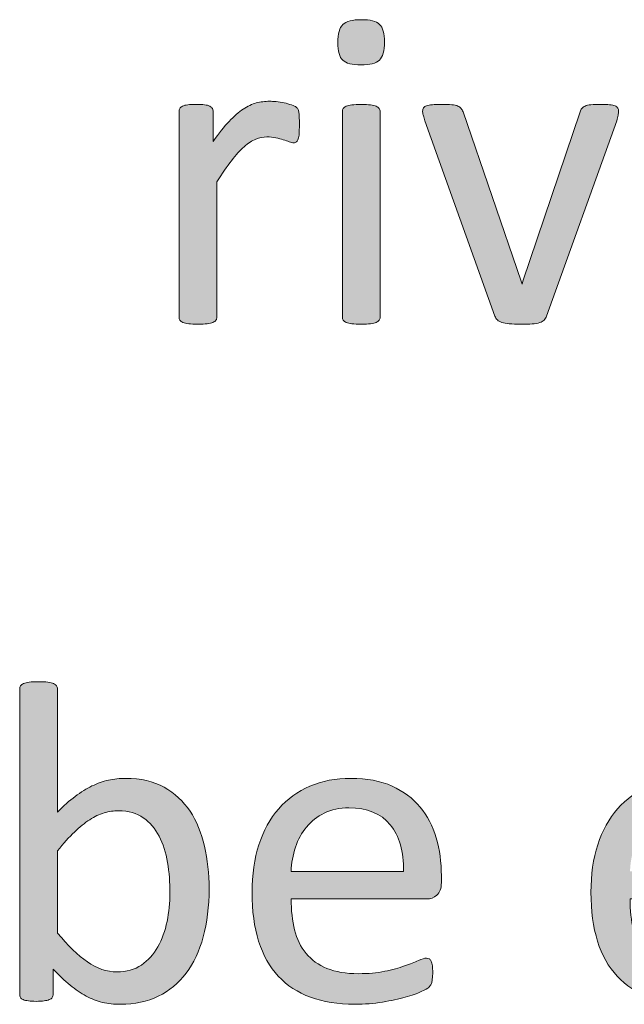
# Model space of a CAD drawing. Extents: x 25 to 570, y 15 to 823.
# Drawn here: x 396 to 407, y 479 to 496 of the extents above; entities that cross this region are included whole.
import ezdxf

# ---------------------------------------------------------------- set-up
doc = ezdxf.new("R2010")
doc.units = 0
doc.header["$MEASUREMENT"] = 0
doc.layers.add('Symbol', color=7, linetype='Continuous', lineweight=0)

# ---------------------------------------------------------------- blocks, each defined once
blk = doc.blocks.new('Block_59')
at = {"layer": 'Symbol', "transparency": 33554687}
h = blk.add_hatch(color=7, dxfattribs=at)
h.dxf.hatch_style = 2
edge = h.paths.add_edge_path()
edge.add_spline(control_points=[(402.511, 491.307), (402.511, 491.286), (402.506, 491.268), (402.495, 491.253), (402.484, 491.239), (402.468, 491.227), (402.444, 491.216), (402.42, 491.206), (402.388, 491.197), (402.345, 491.192), (402.303, 491.187), (402.249, 491.184), (402.183, 491.184), (402.12, 491.184), (402.067, 491.187), (402.024, 491.192), (401.982, 491.197), (401.949, 491.206), (401.924, 491.216), (401.899, 491.227), (401.882, 491.239), (401.873, 491.253), (401.863, 491.268), (401.858, 491.286), (401.858, 491.307), (401.858, 491.307), (401.858, 494.865), (401.858, 494.865), (401.858, 494.884), (401.863, 494.901), (401.873, 494.917), (401.882, 494.933), (401.899, 494.946), (401.924, 494.956), (401.949, 494.967), (401.982, 494.975), (402.024, 494.98), (402.067, 494.985), (402.12, 494.988), (402.183, 494.988), (402.249, 494.988), (402.303, 494.985), (402.345, 494.98), (402.388, 494.975), (402.42, 494.967), (402.444, 494.956), (402.468, 494.946), (402.484, 494.933), (402.495, 494.917), (402.506, 494.901), (402.511, 494.884), (402.511, 494.865), (402.511, 494.865), (402.511, 491.307), (402.511, 491.307)], knot_values=[0, 0, 0, 0, 1, 1, 1, 2, 2, 2, 3, 3, 3, 4, 4, 4, 5, 5, 5, 6, 6, 6, 7, 7, 7, 8, 8, 8, 9, 9, 9, 10, 10, 10, 11, 11, 11, 12, 12, 12, 13, 13, 13, 14, 14, 14, 15, 15, 15, 16, 16, 16, 17, 17, 17, 18, 18, 18, 18], degree=3, periodic=0)
edge = h.paths.add_edge_path()
edge.add_spline(control_points=[(402.586, 496.067), (402.586, 495.914), (402.558, 495.81), (402.499, 495.755), (402.441, 495.699), (402.335, 495.672), (402.179, 495.672), (402.026, 495.672), (401.922, 495.699), (401.865, 495.753), (401.808, 495.807), (401.779, 495.909), (401.779, 496.059), (401.779, 496.212), (401.809, 496.316), (401.867, 496.372), (401.925, 496.427), (402.031, 496.455), (402.187, 496.455), (402.34, 496.455), (402.444, 496.428), (402.501, 496.374), (402.558, 496.319), (402.586, 496.217), (402.586, 496.067)], knot_values=[0, 0, 0, 0, 1, 1, 1, 2, 2, 2, 3, 3, 3, 4, 4, 4, 5, 5, 5, 6, 6, 6, 7, 7, 7, 8, 8, 8, 8], degree=3, periodic=0)
h = blk.add_hatch(color=7, dxfattribs=at)
h.dxf.hatch_style = 2
edge = h.paths.add_edge_path()
edge.add_spline(control_points=[(401.115, 494.632), (401.115, 494.574), (401.114, 494.525), (401.111, 494.486), (401.108, 494.446), (401.104, 494.415), (401.096, 494.393), (401.088, 494.37), (401.078, 494.353), (401.065, 494.341), (401.054, 494.33), (401.037, 494.324), (401.017, 494.324), (400.995, 494.324), (400.97, 494.33), (400.939, 494.341), (400.909, 494.353), (400.875, 494.365), (400.837, 494.377), (400.798, 494.389), (400.756, 494.4), (400.708, 494.411), (400.66, 494.421), (400.609, 494.426), (400.554, 494.426), (400.488, 494.426), (400.424, 494.413), (400.36, 494.387), (400.297, 494.36), (400.23, 494.317), (400.16, 494.256), (400.091, 494.196), (400.018, 494.115), (399.941, 494.015), (399.864, 493.915), (399.78, 493.792), (399.688, 493.647), (399.688, 493.647), (399.688, 491.307), (399.688, 491.307), (399.688, 491.286), (399.683, 491.268), (399.672, 491.253), (399.661, 491.239), (399.645, 491.227), (399.621, 491.216), (399.597, 491.206), (399.564, 491.197), (399.521, 491.192), (399.479, 491.187), (399.426, 491.184), (399.359, 491.184), (399.297, 491.184), (399.244, 491.187), (399.201, 491.192), (399.159, 491.197), (399.126, 491.206), (399.101, 491.216), (399.076, 491.227), (399.059, 491.239), (399.05, 491.253), (399.04, 491.268), (399.035, 491.286), (399.035, 491.307), (399.035, 491.307), (399.035, 494.865), (399.035, 494.865), (399.035, 494.886), (399.039, 494.904), (399.048, 494.918), (399.056, 494.933), (399.071, 494.946), (399.095, 494.958), (399.118, 494.97), (399.148, 494.978), (399.186, 494.982), (399.223, 494.986), (399.271, 494.988), (399.332, 494.988), (399.39, 494.988), (399.438, 494.986), (399.477, 494.982), (399.515, 494.978), (399.544, 494.97), (399.565, 494.958), (399.587, 494.946), (399.602, 494.933), (399.611, 494.918), (399.62, 494.904), (399.625, 494.886), (399.625, 494.865), (399.625, 494.865), (399.625, 494.347), (399.625, 494.347), (399.723, 494.49), (399.813, 494.605), (399.899, 494.695), (399.985, 494.785), (400.066, 494.855), (400.143, 494.907), (400.219, 494.958), (400.295, 494.994), (400.37, 495.014), (400.445, 495.033), (400.521, 495.043), (400.598, 495.043), (400.632, 495.043), (400.671, 495.041), (400.714, 495.037), (400.758, 495.033), (400.803, 495.026), (400.851, 495.016), (400.897, 495.005), (400.94, 494.993), (400.979, 494.98), (401.017, 494.967), (401.044, 494.954), (401.06, 494.94), (401.076, 494.927), (401.086, 494.915), (401.092, 494.903), (401.097, 494.891), (401.102, 494.875), (401.105, 494.857), (401.109, 494.839), (401.112, 494.812), (401.113, 494.776), (401.114, 494.741), (401.115, 494.692), (401.115, 494.632)], knot_values=[0, 0, 0, 0, 1, 1, 1, 2, 2, 2, 3, 3, 3, 4, 4, 4, 5, 5, 5, 6, 6, 6, 7, 7, 7, 8, 8, 8, 9, 9, 9, 10, 10, 10, 11, 11, 11, 12, 12, 12, 13, 13, 13, 14, 14, 14, 15, 15, 15, 16, 16, 16, 17, 17, 17, 18, 18, 18, 19, 19, 19, 20, 20, 20, 21, 21, 21, 22, 22, 22, 23, 23, 23, 24, 24, 24, 25, 25, 25, 26, 26, 26, 27, 27, 27, 28, 28, 28, 29, 29, 29, 30, 30, 30, 31, 31, 31, 32, 32, 32, 33, 33, 33, 34, 34, 34, 35, 35, 35, 36, 36, 36, 37, 37, 37, 38, 38, 38, 39, 39, 39, 40, 40, 40, 41, 41, 41, 42, 42, 42, 43, 43, 43, 43], degree=3, periodic=0)
h = blk.add_hatch(color=7, dxfattribs=at)
h.dxf.hatch_style = 2
edge = h.paths.add_edge_path()
edge.add_spline(control_points=[(406.634, 494.873), (406.634, 494.863), (406.634, 494.852), (406.632, 494.839), (406.631, 494.828), (406.629, 494.815), (406.626, 494.802), (406.624, 494.789), (406.62, 494.774), (406.616, 494.758), (406.612, 494.743), (406.607, 494.726), (406.603, 494.707), (406.603, 494.707), (405.389, 491.327), (405.389, 491.327), (405.378, 491.297), (405.364, 491.274), (405.347, 491.255), (405.33, 491.237), (405.305, 491.223), (405.271, 491.212), (405.235, 491.202), (405.192, 491.194), (405.14, 491.19), (405.087, 491.186), (405.021, 491.184), (404.942, 491.184), (404.863, 491.184), (404.797, 491.187), (404.744, 491.192), (404.691, 491.197), (404.648, 491.206), (404.616, 491.216), (404.583, 491.227), (404.557, 491.241), (404.539, 491.259), (404.521, 491.278), (404.506, 491.3), (404.495, 491.327), (404.495, 491.327), (403.285, 494.707), (403.285, 494.707), (403.274, 494.739), (403.267, 494.767), (403.26, 494.79), (403.253, 494.814), (403.249, 494.832), (403.248, 494.843), (403.246, 494.855), (403.246, 494.865), (403.246, 494.873), (403.246, 494.894), (403.251, 494.913), (403.262, 494.929), (403.272, 494.944), (403.29, 494.957), (403.315, 494.966), (403.34, 494.975), (403.373, 494.981), (403.414, 494.984), (403.455, 494.986), (403.505, 494.988), (403.566, 494.988), (403.643, 494.988), (403.704, 494.986), (403.75, 494.982), (403.796, 494.978), (403.831, 494.971), (403.856, 494.96), (403.882, 494.95), (403.9, 494.937), (403.912, 494.92), (403.924, 494.905), (403.935, 494.885), (403.945, 494.861), (403.945, 494.861), (404.95, 491.928), (404.95, 491.928), (404.95, 491.928), (404.966, 491.88), (404.966, 491.88), (404.966, 491.88), (404.978, 491.928), (404.978, 491.928), (404.978, 491.928), (405.97, 494.861), (405.97, 494.861), (405.976, 494.885), (405.984, 494.905), (405.997, 494.92), (406.011, 494.937), (406.03, 494.95), (406.055, 494.96), (406.08, 494.971), (406.114, 494.978), (406.157, 494.982), (406.201, 494.986), (406.259, 494.988), (406.33, 494.988), (406.391, 494.988), (406.44, 494.986), (406.479, 494.984), (406.52, 494.981), (406.551, 494.975), (406.573, 494.964), (406.595, 494.954), (406.611, 494.941), (406.62, 494.926), (406.63, 494.912), (406.634, 494.894), (406.634, 494.873)], knot_values=[0, 0, 0, 0, 1, 1, 1, 2, 2, 2, 3, 3, 3, 4, 4, 4, 5, 5, 5, 6, 6, 6, 7, 7, 7, 8, 8, 8, 9, 9, 9, 10, 10, 10, 11, 11, 11, 12, 12, 12, 13, 13, 13, 14, 14, 14, 15, 15, 15, 16, 16, 16, 17, 17, 17, 18, 18, 18, 19, 19, 19, 20, 20, 20, 21, 21, 21, 22, 22, 22, 23, 23, 23, 24, 24, 24, 25, 25, 25, 26, 26, 26, 27, 27, 27, 28, 28, 28, 29, 29, 29, 30, 30, 30, 31, 31, 31, 32, 32, 32, 33, 33, 33, 34, 34, 34, 35, 35, 35, 36, 36, 36, 37, 37, 37, 37], degree=3, periodic=0)
h = blk.add_hatch(color=7, dxfattribs=at)
h.dxf.hatch_style = 2
edge = h.paths.add_edge_path()
edge.add_spline(control_points=[(398.877, 481.342), (398.877, 481.523), (398.863, 481.7), (398.836, 481.872), (398.808, 482.042), (398.759, 482.194), (398.69, 482.326), (398.621, 482.458), (398.53, 482.564), (398.416, 482.645), (398.302, 482.725), (398.16, 482.765), (397.99, 482.765), (397.905, 482.765), (397.822, 482.753), (397.739, 482.729), (397.657, 482.706), (397.574, 482.666), (397.489, 482.611), (397.404, 482.555), (397.315, 482.484), (397.225, 482.397), (397.133, 482.31), (397.035, 482.201), (396.932, 482.069), (396.932, 482.069), (396.932, 480.649), (396.932, 480.649), (397.112, 480.431), (397.285, 480.264), (397.449, 480.149), (397.613, 480.035), (397.785, 479.978), (397.963, 479.978), (398.127, 479.978), (398.268, 480.017), (398.384, 480.096), (398.501, 480.175), (398.596, 480.28), (398.669, 480.411), (398.741, 480.541), (398.794, 480.687), (398.827, 480.849), (398.86, 481.011), (398.877, 481.175), (398.877, 481.342)], knot_values=[0, 0, 0, 0, 1, 1, 1, 2, 2, 2, 3, 3, 3, 4, 4, 4, 5, 5, 5, 6, 6, 6, 7, 7, 7, 8, 8, 8, 9, 9, 9, 10, 10, 10, 11, 11, 11, 12, 12, 12, 13, 13, 13, 14, 14, 14, 15, 15, 15, 15], degree=3, periodic=0)
edge = h.paths.add_edge_path()
edge.add_spline(control_points=[(399.554, 481.417), (399.554, 481.108), (399.52, 480.831), (399.452, 480.584), (399.386, 480.338), (399.286, 480.128), (399.156, 479.954), (399.025, 479.78), (398.865, 479.646), (398.676, 479.555), (398.486, 479.462), (398.269, 479.416), (398.023, 479.416), (397.91, 479.416), (397.806, 479.427), (397.709, 479.45), (397.612, 479.472), (397.519, 479.508), (397.427, 479.559), (397.334, 479.608), (397.242, 479.672), (397.149, 479.748), (397.058, 479.825), (396.96, 479.917), (396.857, 480.025), (396.857, 480.025), (396.857, 479.59), (396.857, 479.59), (396.857, 479.569), (396.852, 479.55), (396.841, 479.535), (396.831, 479.519), (396.813, 479.506), (396.79, 479.497), (396.766, 479.488), (396.736, 479.48), (396.701, 479.476), (396.665, 479.47), (396.62, 479.467), (396.564, 479.467), (396.512, 479.467), (396.467, 479.47), (396.43, 479.476), (396.393, 479.48), (396.362, 479.488), (396.339, 479.497), (396.315, 479.506), (396.3, 479.519), (396.292, 479.535), (396.283, 479.55), (396.279, 479.569), (396.279, 479.59), (396.279, 479.59), (396.279, 484.872), (396.279, 484.872), (396.279, 484.893), (396.284, 484.912), (396.294, 484.928), (396.303, 484.943), (396.32, 484.957), (396.345, 484.967), (396.37, 484.978), (396.403, 484.985), (396.445, 484.991), (396.488, 484.996), (396.541, 484.999), (396.604, 484.999), (396.67, 484.999), (396.724, 484.996), (396.766, 484.991), (396.809, 484.985), (396.841, 484.978), (396.865, 484.967), (396.889, 484.957), (396.905, 484.943), (396.916, 484.928), (396.927, 484.912), (396.932, 484.893), (396.932, 484.872), (396.932, 484.872), (396.932, 482.741), (396.932, 482.741), (397.037, 482.849), (397.14, 482.94), (397.238, 483.014), (397.337, 483.088), (397.435, 483.148), (397.529, 483.194), (397.624, 483.24), (397.719, 483.273), (397.813, 483.295), (397.908, 483.316), (398.009, 483.326), (398.114, 483.326), (398.372, 483.326), (398.594, 483.275), (398.776, 483.172), (398.96, 483.069), (399.108, 482.932), (399.224, 482.759), (399.338, 482.586), (399.422, 482.384), (399.475, 482.152), (399.527, 481.92), (399.554, 481.675), (399.554, 481.417)], knot_values=[0, 0, 0, 0, 1, 1, 1, 2, 2, 2, 3, 3, 3, 4, 4, 4, 5, 5, 5, 6, 6, 6, 7, 7, 7, 8, 8, 8, 9, 9, 9, 10, 10, 10, 11, 11, 11, 12, 12, 12, 13, 13, 13, 14, 14, 14, 15, 15, 15, 16, 16, 16, 17, 17, 17, 18, 18, 18, 19, 19, 19, 20, 20, 20, 21, 21, 21, 22, 22, 22, 23, 23, 23, 24, 24, 24, 25, 25, 25, 26, 26, 26, 27, 27, 27, 28, 28, 28, 29, 29, 29, 30, 30, 30, 31, 31, 31, 32, 32, 32, 33, 33, 33, 34, 34, 34, 35, 35, 35, 35], degree=3, periodic=0)
h = blk.add_hatch(color=7, dxfattribs=at)
h.dxf.hatch_style = 2
edge = h.paths.add_edge_path()
edge.add_spline(control_points=[(402.914, 481.717), (402.922, 482.06), (402.846, 482.329), (402.685, 482.524), (402.524, 482.719), (402.286, 482.816), (401.971, 482.816), (401.81, 482.816), (401.667, 482.786), (401.545, 482.726), (401.424, 482.665), (401.321, 482.584), (401.239, 482.484), (401.157, 482.384), (401.093, 482.268), (401.048, 482.134), (401.003, 482.001), (400.978, 481.862), (400.973, 481.717), (400.973, 481.717), (402.914, 481.717), (402.914, 481.717)], knot_values=[0, 0, 0, 0, 1, 1, 1, 2, 2, 2, 3, 3, 3, 4, 4, 4, 5, 5, 5, 6, 6, 6, 7, 7, 7, 7], degree=3, periodic=0)
edge = h.paths.add_edge_path()
edge.add_spline(control_points=[(403.57, 481.523), (403.57, 481.42), (403.544, 481.348), (403.492, 481.304), (403.441, 481.261), (403.382, 481.239), (403.315, 481.239), (403.315, 481.239), (400.973, 481.239), (400.973, 481.239), (400.973, 481.041), (400.992, 480.863), (401.032, 480.705), (401.071, 480.547), (401.138, 480.411), (401.23, 480.298), (401.323, 480.185), (401.444, 480.098), (401.592, 480.037), (401.74, 479.976), (401.922, 479.946), (402.137, 479.946), (402.306, 479.946), (402.457, 479.96), (402.59, 479.987), (402.722, 480.015), (402.837, 480.046), (402.934, 480.08), (403.03, 480.115), (403.109, 480.146), (403.172, 480.173), (403.233, 480.201), (403.281, 480.215), (403.312, 480.215), (403.331, 480.215), (403.348, 480.21), (403.362, 480.201), (403.377, 480.191), (403.388, 480.178), (403.396, 480.159), (403.404, 480.141), (403.41, 480.115), (403.414, 480.083), (403.418, 480.049), (403.42, 480.009), (403.42, 479.962), (403.42, 479.927), (403.419, 479.898), (403.416, 479.873), (403.413, 479.848), (403.41, 479.825), (403.406, 479.806), (403.402, 479.786), (403.396, 479.768), (403.387, 479.752), (403.377, 479.736), (403.365, 479.721), (403.351, 479.707), (403.336, 479.692), (403.293, 479.668), (403.223, 479.636), (403.151, 479.603), (403.059, 479.57), (402.945, 479.539), (402.832, 479.507), (402.701, 479.479), (402.552, 479.454), (402.403, 479.429), (402.244, 479.416), (402.075, 479.416), (401.783, 479.416), (401.526, 479.457), (401.307, 479.539), (401.087, 479.62), (400.901, 479.742), (400.751, 479.902), (400.601, 480.063), (400.487, 480.265), (400.411, 480.507), (400.335, 480.75), (400.297, 481.032), (400.297, 481.354), (400.297, 481.659), (400.336, 481.934), (400.415, 482.178), (400.494, 482.421), (400.608, 482.628), (400.757, 482.798), (400.906, 482.969), (401.086, 483.099), (401.297, 483.19), (401.508, 483.281), (401.743, 483.326), (402.005, 483.326), (402.284, 483.326), (402.521, 483.281), (402.718, 483.192), (402.914, 483.102), (403.076, 482.981), (403.202, 482.83), (403.329, 482.679), (403.422, 482.5), (403.481, 482.296), (403.54, 482.092), (403.57, 481.874), (403.57, 481.642), (403.57, 481.642), (403.57, 481.523), (403.57, 481.523)], knot_values=[0, 0, 0, 0, 1, 1, 1, 2, 2, 2, 3, 3, 3, 4, 4, 4, 5, 5, 5, 6, 6, 6, 7, 7, 7, 8, 8, 8, 9, 9, 9, 10, 10, 10, 11, 11, 11, 12, 12, 12, 13, 13, 13, 14, 14, 14, 15, 15, 15, 16, 16, 16, 17, 17, 17, 18, 18, 18, 19, 19, 19, 20, 20, 20, 21, 21, 21, 22, 22, 22, 23, 23, 23, 24, 24, 24, 25, 25, 25, 26, 26, 26, 27, 27, 27, 28, 28, 28, 29, 29, 29, 30, 30, 30, 31, 31, 31, 32, 32, 32, 33, 33, 33, 34, 34, 34, 35, 35, 35, 36, 36, 36, 36], degree=3, periodic=0)
h = blk.add_hatch(color=7, dxfattribs=at)
h.dxf.hatch_style = 2
edge = h.paths.add_edge_path()
edge.add_spline(control_points=[(408.773, 481.717), (408.781, 482.06), (408.705, 482.329), (408.544, 482.524), (408.384, 482.719), (408.146, 482.816), (407.83, 482.816), (407.669, 482.816), (407.526, 482.786), (407.404, 482.726), (407.283, 482.665), (407.181, 482.584), (407.099, 482.484), (407.017, 482.384), (406.952, 482.268), (406.907, 482.134), (406.862, 482.001), (406.837, 481.862), (406.832, 481.717), (406.832, 481.717), (408.773, 481.717), (408.773, 481.717)], knot_values=[0, 0, 0, 0, 1, 1, 1, 2, 2, 2, 3, 3, 3, 4, 4, 4, 5, 5, 5, 6, 6, 6, 7, 7, 7, 7], degree=3, periodic=0)
edge = h.paths.add_edge_path()
edge.add_spline(control_points=[(409.43, 481.523), (409.43, 481.42), (409.403, 481.348), (409.352, 481.304), (409.301, 481.261), (409.241, 481.239), (409.175, 481.239), (409.175, 481.239), (406.832, 481.239), (406.832, 481.239), (406.832, 481.041), (406.852, 480.863), (406.892, 480.705), (406.931, 480.547), (406.997, 480.411), (407.09, 480.298), (407.183, 480.185), (407.304, 480.098), (407.451, 480.037), (407.6, 479.976), (407.781, 479.946), (407.996, 479.946), (408.165, 479.946), (408.316, 479.96), (408.449, 479.987), (408.581, 480.015), (408.696, 480.046), (408.793, 480.08), (408.89, 480.115), (408.969, 480.146), (409.031, 480.173), (409.093, 480.201), (409.141, 480.215), (409.172, 480.215), (409.19, 480.215), (409.207, 480.21), (409.222, 480.201), (409.236, 480.191), (409.247, 480.178), (409.256, 480.159), (409.264, 480.141), (409.27, 480.115), (409.273, 480.083), (409.277, 480.049), (409.279, 480.009), (409.279, 479.962), (409.279, 479.927), (409.278, 479.898), (409.275, 479.873), (409.272, 479.848), (409.27, 479.825), (409.266, 479.806), (409.262, 479.786), (409.255, 479.768), (409.246, 479.752), (409.236, 479.736), (409.225, 479.721), (409.21, 479.707), (409.195, 479.692), (409.152, 479.668), (409.082, 479.636), (409.011, 479.603), (408.918, 479.57), (408.805, 479.539), (408.691, 479.507), (408.561, 479.479), (408.411, 479.454), (408.263, 479.429), (408.104, 479.416), (407.935, 479.416), (407.643, 479.416), (407.386, 479.457), (407.166, 479.539), (406.946, 479.62), (406.761, 479.742), (406.61, 479.902), (406.46, 480.063), (406.347, 480.265), (406.271, 480.507), (406.194, 480.75), (406.156, 481.032), (406.156, 481.354), (406.156, 481.659), (406.195, 481.934), (406.274, 482.178), (406.354, 482.421), (406.468, 482.628), (406.616, 482.798), (406.766, 482.969), (406.945, 483.099), (407.156, 483.19), (407.367, 483.281), (407.603, 483.326), (407.864, 483.326), (408.144, 483.326), (408.381, 483.281), (408.577, 483.192), (408.773, 483.102), (408.936, 482.981), (409.062, 482.83), (409.188, 482.679), (409.281, 482.5), (409.341, 482.296), (409.399, 482.092), (409.43, 481.874), (409.43, 481.642), (409.43, 481.642), (409.43, 481.523), (409.43, 481.523)], knot_values=[0, 0, 0, 0, 1, 1, 1, 2, 2, 2, 3, 3, 3, 4, 4, 4, 5, 5, 5, 6, 6, 6, 7, 7, 7, 8, 8, 8, 9, 9, 9, 10, 10, 10, 11, 11, 11, 12, 12, 12, 13, 13, 13, 14, 14, 14, 15, 15, 15, 16, 16, 16, 17, 17, 17, 18, 18, 18, 19, 19, 19, 20, 20, 20, 21, 21, 21, 22, 22, 22, 23, 23, 23, 24, 24, 24, 25, 25, 25, 26, 26, 26, 27, 27, 27, 28, 28, 28, 29, 29, 29, 30, 30, 30, 31, 31, 31, 32, 32, 32, 33, 33, 33, 34, 34, 34, 35, 35, 35, 36, 36, 36, 36], degree=3, periodic=0)
at = {"layer": 'Symbol'}
for points, knots in [([(402.586, 496.067), (402.586, 495.914), (402.558, 495.81), (402.499, 495.755), (402.441, 495.699), (402.335, 495.672), (402.179, 495.672), (402.026, 495.672), (401.922, 495.699), (401.865, 495.753), (401.808, 495.807), (401.779, 495.909), (401.779, 496.059), (401.779, 496.212), (401.809, 496.316), (401.867, 496.372), (401.925, 496.427), (402.031, 496.455), (402.187, 496.455), (402.34, 496.455), (402.444, 496.428), (402.501, 496.374), (402.558, 496.319), (402.586, 496.217), (402.586, 496.067)], [0, 0, 0, 0, 1, 1, 1, 2, 2, 2, 3, 3, 3, 4, 4, 4, 5, 5, 5, 6, 6, 6, 7, 7, 7, 8, 8, 8, 8]), ([(401.115, 494.632), (401.115, 494.574), (401.114, 494.525), (401.111, 494.486), (401.108, 494.446), (401.104, 494.415), (401.096, 494.393), (401.088, 494.37), (401.078, 494.353), (401.065, 494.341), (401.054, 494.33), (401.037, 494.324), (401.017, 494.324), (400.995, 494.324), (400.97, 494.33), (400.939, 494.341), (400.909, 494.353), (400.875, 494.365), (400.837, 494.377), (400.798, 494.389), (400.756, 494.4), (400.708, 494.411), (400.66, 494.421), (400.609, 494.426), (400.554, 494.426), (400.488, 494.426), (400.424, 494.413), (400.36, 494.387), (400.297, 494.36), (400.23, 494.317), (400.16, 494.256), (400.091, 494.196), (400.018, 494.115), (399.941, 494.015), (399.864, 493.915), (399.78, 493.792), (399.688, 493.647), (399.688, 493.647), (399.688, 491.307), (399.688, 491.307), (399.688, 491.286), (399.683, 491.268), (399.672, 491.253), (399.661, 491.239), (399.645, 491.227), (399.621, 491.216), (399.597, 491.206), (399.564, 491.197), (399.521, 491.192), (399.479, 491.187), (399.426, 491.184), (399.359, 491.184), (399.297, 491.184), (399.244, 491.187), (399.201, 491.192), (399.159, 491.197), (399.126, 491.206), (399.101, 491.216), (399.076, 491.227), (399.059, 491.239), (399.05, 491.253), (399.04, 491.268), (399.035, 491.286), (399.035, 491.307), (399.035, 491.307), (399.035, 494.865), (399.035, 494.865), (399.035, 494.886), (399.039, 494.904), (399.048, 494.918), (399.056, 494.933), (399.071, 494.946), (399.095, 494.958), (399.118, 494.97), (399.148, 494.978), (399.186, 494.982), (399.223, 494.986), (399.271, 494.988), (399.332, 494.988), (399.39, 494.988), (399.438, 494.986), (399.477, 494.982), (399.515, 494.978), (399.544, 494.97), (399.565, 494.958), (399.587, 494.946), (399.602, 494.933), (399.611, 494.918), (399.62, 494.904), (399.625, 494.886), (399.625, 494.865), (399.625, 494.865), (399.625, 494.347), (399.625, 494.347), (399.723, 494.49), (399.813, 494.605), (399.899, 494.695), (399.985, 494.785), (400.066, 494.855), (400.143, 494.907), (400.219, 494.958), (400.295, 494.994), (400.37, 495.014), (400.445, 495.033), (400.521, 495.043), (400.598, 495.043), (400.632, 495.043), (400.671, 495.041), (400.714, 495.037), (400.758, 495.033), (400.803, 495.026), (400.851, 495.016), (400.897, 495.005), (400.94, 494.993), (400.979, 494.98), (401.017, 494.967), (401.044, 494.954), (401.06, 494.94), (401.076, 494.927), (401.086, 494.915), (401.092, 494.903), (401.097, 494.891), (401.102, 494.875), (401.105, 494.857), (401.109, 494.839), (401.112, 494.812), (401.113, 494.776), (401.114, 494.741), (401.115, 494.692), (401.115, 494.632)], [0, 0, 0, 0, 1, 1, 1, 2, 2, 2, 3, 3, 3, 4, 4, 4, 5, 5, 5, 6, 6, 6, 7, 7, 7, 8, 8, 8, 9, 9, 9, 10, 10, 10, 11, 11, 11, 12, 12, 12, 13, 13, 13, 14, 14, 14, 15, 15, 15, 16, 16, 16, 17, 17, 17, 18, 18, 18, 19, 19, 19, 20, 20, 20, 21, 21, 21, 22, 22, 22, 23, 23, 23, 24, 24, 24, 25, 25, 25, 26, 26, 26, 27, 27, 27, 28, 28, 28, 29, 29, 29, 30, 30, 30, 31, 31, 31, 32, 32, 32, 33, 33, 33, 34, 34, 34, 35, 35, 35, 36, 36, 36, 37, 37, 37, 38, 38, 38, 39, 39, 39, 40, 40, 40, 41, 41, 41, 42, 42, 42, 43, 43, 43, 43]), ([(402.511, 491.307), (402.511, 491.286), (402.506, 491.268), (402.495, 491.253), (402.484, 491.239), (402.468, 491.227), (402.444, 491.216), (402.42, 491.206), (402.388, 491.197), (402.345, 491.192), (402.303, 491.187), (402.249, 491.184), (402.183, 491.184), (402.12, 491.184), (402.067, 491.187), (402.024, 491.192), (401.982, 491.197), (401.949, 491.206), (401.924, 491.216), (401.899, 491.227), (401.882, 491.239), (401.873, 491.253), (401.863, 491.268), (401.858, 491.286), (401.858, 491.307), (401.858, 491.307), (401.858, 494.865), (401.858, 494.865), (401.858, 494.884), (401.863, 494.901), (401.873, 494.917), (401.882, 494.933), (401.899, 494.946), (401.924, 494.956), (401.949, 494.967), (401.982, 494.975), (402.024, 494.98), (402.067, 494.985), (402.12, 494.988), (402.183, 494.988), (402.249, 494.988), (402.303, 494.985), (402.345, 494.98), (402.388, 494.975), (402.42, 494.967), (402.444, 494.956), (402.468, 494.946), (402.484, 494.933), (402.495, 494.917), (402.506, 494.901), (402.511, 494.884), (402.511, 494.865), (402.511, 494.865), (402.511, 491.307), (402.511, 491.307)], [0, 0, 0, 0, 1, 1, 1, 2, 2, 2, 3, 3, 3, 4, 4, 4, 5, 5, 5, 6, 6, 6, 7, 7, 7, 8, 8, 8, 9, 9, 9, 10, 10, 10, 11, 11, 11, 12, 12, 12, 13, 13, 13, 14, 14, 14, 15, 15, 15, 16, 16, 16, 17, 17, 17, 18, 18, 18, 18]), ([(406.634, 494.873), (406.634, 494.863), (406.634, 494.852), (406.632, 494.839), (406.631, 494.828), (406.629, 494.815), (406.626, 494.802), (406.624, 494.789), (406.62, 494.774), (406.616, 494.758), (406.612, 494.743), (406.607, 494.726), (406.603, 494.707), (406.603, 494.707), (405.389, 491.327), (405.389, 491.327), (405.378, 491.297), (405.364, 491.274), (405.347, 491.255), (405.33, 491.237), (405.305, 491.223), (405.271, 491.212), (405.235, 491.202), (405.192, 491.194), (405.14, 491.19), (405.087, 491.186), (405.021, 491.184), (404.942, 491.184), (404.863, 491.184), (404.797, 491.187), (404.744, 491.192), (404.691, 491.197), (404.648, 491.206), (404.616, 491.216), (404.583, 491.227), (404.557, 491.241), (404.539, 491.259), (404.521, 491.278), (404.506, 491.3), (404.495, 491.327), (404.495, 491.327), (403.285, 494.707), (403.285, 494.707), (403.274, 494.739), (403.267, 494.767), (403.26, 494.79), (403.253, 494.814), (403.249, 494.832), (403.248, 494.843), (403.246, 494.855), (403.246, 494.865), (403.246, 494.873), (403.246, 494.894), (403.251, 494.913), (403.262, 494.929), (403.272, 494.944), (403.29, 494.957), (403.315, 494.966), (403.34, 494.975), (403.373, 494.981), (403.414, 494.984), (403.455, 494.986), (403.505, 494.988), (403.566, 494.988), (403.643, 494.988), (403.704, 494.986), (403.75, 494.982), (403.796, 494.978), (403.831, 494.971), (403.856, 494.96), (403.882, 494.95), (403.9, 494.937), (403.912, 494.92), (403.924, 494.905), (403.935, 494.885), (403.945, 494.861), (403.945, 494.861), (404.95, 491.928), (404.95, 491.928), (404.95, 491.928), (404.966, 491.88), (404.966, 491.88), (404.966, 491.88), (404.978, 491.928), (404.978, 491.928), (404.978, 491.928), (405.97, 494.861), (405.97, 494.861), (405.976, 494.885), (405.984, 494.905), (405.997, 494.92), (406.011, 494.937), (406.03, 494.95), (406.055, 494.96), (406.08, 494.971), (406.114, 494.978), (406.157, 494.982), (406.201, 494.986), (406.259, 494.988), (406.33, 494.988), (406.391, 494.988), (406.44, 494.986), (406.479, 494.984), (406.52, 494.981), (406.551, 494.975), (406.573, 494.964), (406.595, 494.954), (406.611, 494.941), (406.62, 494.926), (406.63, 494.912), (406.634, 494.894), (406.634, 494.873)], [0, 0, 0, 0, 1, 1, 1, 2, 2, 2, 3, 3, 3, 4, 4, 4, 5, 5, 5, 6, 6, 6, 7, 7, 7, 8, 8, 8, 9, 9, 9, 10, 10, 10, 11, 11, 11, 12, 12, 12, 13, 13, 13, 14, 14, 14, 15, 15, 15, 16, 16, 16, 17, 17, 17, 18, 18, 18, 19, 19, 19, 20, 20, 20, 21, 21, 21, 22, 22, 22, 23, 23, 23, 24, 24, 24, 25, 25, 25, 26, 26, 26, 27, 27, 27, 28, 28, 28, 29, 29, 29, 30, 30, 30, 31, 31, 31, 32, 32, 32, 33, 33, 33, 34, 34, 34, 35, 35, 35, 36, 36, 36, 37, 37, 37, 37]), ([(399.554, 481.417), (399.554, 481.108), (399.52, 480.831), (399.452, 480.584), (399.386, 480.338), (399.286, 480.128), (399.156, 479.954), (399.025, 479.78), (398.865, 479.646), (398.676, 479.555), (398.486, 479.462), (398.269, 479.416), (398.023, 479.416), (397.91, 479.416), (397.806, 479.427), (397.709, 479.45), (397.612, 479.472), (397.519, 479.508), (397.427, 479.559), (397.334, 479.608), (397.242, 479.672), (397.149, 479.748), (397.058, 479.825), (396.96, 479.917), (396.857, 480.025), (396.857, 480.025), (396.857, 479.59), (396.857, 479.59), (396.857, 479.569), (396.852, 479.55), (396.841, 479.535), (396.831, 479.519), (396.813, 479.506), (396.79, 479.497), (396.766, 479.488), (396.736, 479.48), (396.701, 479.476), (396.665, 479.47), (396.62, 479.467), (396.564, 479.467), (396.512, 479.467), (396.467, 479.47), (396.43, 479.476), (396.393, 479.48), (396.362, 479.488), (396.339, 479.497), (396.315, 479.506), (396.3, 479.519), (396.292, 479.535), (396.283, 479.55), (396.279, 479.569), (396.279, 479.59), (396.279, 479.59), (396.279, 484.872), (396.279, 484.872), (396.279, 484.893), (396.284, 484.912), (396.294, 484.928), (396.303, 484.943), (396.32, 484.957), (396.345, 484.967), (396.37, 484.978), (396.403, 484.985), (396.445, 484.991), (396.488, 484.996), (396.541, 484.999), (396.604, 484.999), (396.67, 484.999), (396.724, 484.996), (396.766, 484.991), (396.809, 484.985), (396.841, 484.978), (396.865, 484.967), (396.889, 484.957), (396.905, 484.943), (396.916, 484.928), (396.927, 484.912), (396.932, 484.893), (396.932, 484.872), (396.932, 484.872), (396.932, 482.741), (396.932, 482.741), (397.037, 482.849), (397.14, 482.94), (397.238, 483.014), (397.337, 483.088), (397.435, 483.148), (397.529, 483.194), (397.624, 483.24), (397.719, 483.273), (397.813, 483.295), (397.908, 483.316), (398.009, 483.326), (398.114, 483.326), (398.372, 483.326), (398.594, 483.275), (398.776, 483.172), (398.96, 483.069), (399.108, 482.932), (399.224, 482.759), (399.338, 482.586), (399.422, 482.384), (399.475, 482.152), (399.527, 481.92), (399.554, 481.675), (399.554, 481.417)], [0, 0, 0, 0, 1, 1, 1, 2, 2, 2, 3, 3, 3, 4, 4, 4, 5, 5, 5, 6, 6, 6, 7, 7, 7, 8, 8, 8, 9, 9, 9, 10, 10, 10, 11, 11, 11, 12, 12, 12, 13, 13, 13, 14, 14, 14, 15, 15, 15, 16, 16, 16, 17, 17, 17, 18, 18, 18, 19, 19, 19, 20, 20, 20, 21, 21, 21, 22, 22, 22, 23, 23, 23, 24, 24, 24, 25, 25, 25, 26, 26, 26, 27, 27, 27, 28, 28, 28, 29, 29, 29, 30, 30, 30, 31, 31, 31, 32, 32, 32, 33, 33, 33, 34, 34, 34, 35, 35, 35, 35]), ([(403.57, 481.523), (403.57, 481.42), (403.544, 481.348), (403.492, 481.304), (403.441, 481.261), (403.382, 481.239), (403.315, 481.239), (403.315, 481.239), (400.973, 481.239), (400.973, 481.239), (400.973, 481.041), (400.992, 480.863), (401.032, 480.705), (401.071, 480.547), (401.138, 480.411), (401.23, 480.298), (401.323, 480.185), (401.444, 480.098), (401.592, 480.037), (401.74, 479.976), (401.922, 479.946), (402.137, 479.946), (402.306, 479.946), (402.457, 479.96), (402.59, 479.987), (402.722, 480.015), (402.837, 480.046), (402.934, 480.08), (403.03, 480.115), (403.109, 480.146), (403.172, 480.173), (403.233, 480.201), (403.281, 480.215), (403.312, 480.215), (403.331, 480.215), (403.348, 480.21), (403.362, 480.201), (403.377, 480.191), (403.388, 480.178), (403.396, 480.159), (403.404, 480.141), (403.41, 480.115), (403.414, 480.083), (403.418, 480.049), (403.42, 480.009), (403.42, 479.962), (403.42, 479.927), (403.419, 479.898), (403.416, 479.873), (403.413, 479.848), (403.41, 479.825), (403.406, 479.806), (403.402, 479.786), (403.396, 479.768), (403.387, 479.752), (403.377, 479.736), (403.365, 479.721), (403.351, 479.707), (403.336, 479.692), (403.293, 479.668), (403.223, 479.636), (403.151, 479.603), (403.059, 479.57), (402.945, 479.539), (402.832, 479.507), (402.701, 479.479), (402.552, 479.454), (402.403, 479.429), (402.244, 479.416), (402.075, 479.416), (401.783, 479.416), (401.526, 479.457), (401.307, 479.539), (401.087, 479.62), (400.901, 479.742), (400.751, 479.902), (400.601, 480.063), (400.487, 480.265), (400.411, 480.507), (400.335, 480.75), (400.297, 481.032), (400.297, 481.354), (400.297, 481.659), (400.336, 481.934), (400.415, 482.178), (400.494, 482.421), (400.608, 482.628), (400.757, 482.798), (400.906, 482.969), (401.086, 483.099), (401.297, 483.19), (401.508, 483.281), (401.743, 483.326), (402.005, 483.326), (402.284, 483.326), (402.521, 483.281), (402.718, 483.192), (402.914, 483.102), (403.076, 482.981), (403.202, 482.83), (403.329, 482.679), (403.422, 482.5), (403.481, 482.296), (403.54, 482.092), (403.57, 481.874), (403.57, 481.642), (403.57, 481.642), (403.57, 481.523), (403.57, 481.523)], [0, 0, 0, 0, 1, 1, 1, 2, 2, 2, 3, 3, 3, 4, 4, 4, 5, 5, 5, 6, 6, 6, 7, 7, 7, 8, 8, 8, 9, 9, 9, 10, 10, 10, 11, 11, 11, 12, 12, 12, 13, 13, 13, 14, 14, 14, 15, 15, 15, 16, 16, 16, 17, 17, 17, 18, 18, 18, 19, 19, 19, 20, 20, 20, 21, 21, 21, 22, 22, 22, 23, 23, 23, 24, 24, 24, 25, 25, 25, 26, 26, 26, 27, 27, 27, 28, 28, 28, 29, 29, 29, 30, 30, 30, 31, 31, 31, 32, 32, 32, 33, 33, 33, 34, 34, 34, 35, 35, 35, 36, 36, 36, 36]), ([(409.43, 481.523), (409.43, 481.42), (409.403, 481.348), (409.352, 481.304), (409.301, 481.261), (409.241, 481.239), (409.175, 481.239), (409.175, 481.239), (406.832, 481.239), (406.832, 481.239), (406.832, 481.041), (406.852, 480.863), (406.892, 480.705), (406.931, 480.547), (406.997, 480.411), (407.09, 480.298), (407.183, 480.185), (407.304, 480.098), (407.451, 480.037), (407.6, 479.976), (407.781, 479.946), (407.996, 479.946), (408.165, 479.946), (408.316, 479.96), (408.449, 479.987), (408.581, 480.015), (408.696, 480.046), (408.793, 480.08), (408.89, 480.115), (408.969, 480.146), (409.031, 480.173), (409.093, 480.201), (409.141, 480.215), (409.172, 480.215), (409.19, 480.215), (409.207, 480.21), (409.222, 480.201), (409.236, 480.191), (409.247, 480.178), (409.256, 480.159), (409.264, 480.141), (409.27, 480.115), (409.273, 480.083), (409.277, 480.049), (409.279, 480.009), (409.279, 479.962), (409.279, 479.927), (409.278, 479.898), (409.275, 479.873), (409.272, 479.848), (409.27, 479.825), (409.266, 479.806), (409.262, 479.786), (409.255, 479.768), (409.246, 479.752), (409.236, 479.736), (409.225, 479.721), (409.21, 479.707), (409.195, 479.692), (409.152, 479.668), (409.082, 479.636), (409.011, 479.603), (408.918, 479.57), (408.805, 479.539), (408.691, 479.507), (408.561, 479.479), (408.411, 479.454), (408.263, 479.429), (408.104, 479.416), (407.935, 479.416), (407.643, 479.416), (407.386, 479.457), (407.166, 479.539), (406.946, 479.62), (406.761, 479.742), (406.61, 479.902), (406.46, 480.063), (406.347, 480.265), (406.271, 480.507), (406.194, 480.75), (406.156, 481.032), (406.156, 481.354), (406.156, 481.659), (406.195, 481.934), (406.274, 482.178), (406.354, 482.421), (406.468, 482.628), (406.616, 482.798), (406.766, 482.969), (406.945, 483.099), (407.156, 483.19), (407.367, 483.281), (407.603, 483.326), (407.864, 483.326), (408.144, 483.326), (408.381, 483.281), (408.577, 483.192), (408.773, 483.102), (408.936, 482.981), (409.062, 482.83), (409.188, 482.679), (409.281, 482.5), (409.341, 482.296), (409.399, 482.092), (409.43, 481.874), (409.43, 481.642), (409.43, 481.642), (409.43, 481.523), (409.43, 481.523)], [0, 0, 0, 0, 1, 1, 1, 2, 2, 2, 3, 3, 3, 4, 4, 4, 5, 5, 5, 6, 6, 6, 7, 7, 7, 8, 8, 8, 9, 9, 9, 10, 10, 10, 11, 11, 11, 12, 12, 12, 13, 13, 13, 14, 14, 14, 15, 15, 15, 16, 16, 16, 17, 17, 17, 18, 18, 18, 19, 19, 19, 20, 20, 20, 21, 21, 21, 22, 22, 22, 23, 23, 23, 24, 24, 24, 25, 25, 25, 26, 26, 26, 27, 27, 27, 28, 28, 28, 29, 29, 29, 30, 30, 30, 31, 31, 31, 32, 32, 32, 33, 33, 33, 34, 34, 34, 35, 35, 35, 36, 36, 36, 36]), ([(398.877, 481.342), (398.877, 481.523), (398.863, 481.7), (398.836, 481.872), (398.808, 482.042), (398.759, 482.194), (398.69, 482.326), (398.621, 482.458), (398.53, 482.564), (398.416, 482.645), (398.302, 482.725), (398.16, 482.765), (397.99, 482.765), (397.905, 482.765), (397.822, 482.753), (397.739, 482.729), (397.657, 482.706), (397.574, 482.666), (397.489, 482.611), (397.404, 482.555), (397.315, 482.484), (397.225, 482.397), (397.133, 482.31), (397.035, 482.201), (396.932, 482.069), (396.932, 482.069), (396.932, 480.649), (396.932, 480.649), (397.112, 480.431), (397.285, 480.264), (397.449, 480.149), (397.613, 480.035), (397.785, 479.978), (397.963, 479.978), (398.127, 479.978), (398.268, 480.017), (398.384, 480.096), (398.501, 480.175), (398.596, 480.28), (398.669, 480.411), (398.741, 480.541), (398.794, 480.687), (398.827, 480.849), (398.86, 481.011), (398.877, 481.175), (398.877, 481.342)], [0, 0, 0, 0, 1, 1, 1, 2, 2, 2, 3, 3, 3, 4, 4, 4, 5, 5, 5, 6, 6, 6, 7, 7, 7, 8, 8, 8, 9, 9, 9, 10, 10, 10, 11, 11, 11, 12, 12, 12, 13, 13, 13, 14, 14, 14, 15, 15, 15, 15]), ([(402.914, 481.717), (402.922, 482.06), (402.846, 482.329), (402.685, 482.524), (402.524, 482.719), (402.286, 482.816), (401.971, 482.816), (401.81, 482.816), (401.667, 482.786), (401.545, 482.726), (401.424, 482.665), (401.321, 482.584), (401.239, 482.484), (401.157, 482.384), (401.093, 482.268), (401.048, 482.134), (401.003, 482.001), (400.978, 481.862), (400.973, 481.717), (400.973, 481.717), (402.914, 481.717), (402.914, 481.717)], [0, 0, 0, 0, 1, 1, 1, 2, 2, 2, 3, 3, 3, 4, 4, 4, 5, 5, 5, 6, 6, 6, 7, 7, 7, 7])]:
    blk.add_open_spline(points, degree=3, knots=knots, dxfattribs=at)
blk = doc.blocks.new('Block_58')
at = {"layer": 'Symbol'}
blk.add_blockref('Block_59', (0, 0), dxfattribs=at)
blk = doc.blocks.new('Block_55')
at = {"layer": 'Symbol'}
blk.add_blockref('Block_58', (0, 0), dxfattribs=at)

msp = doc.modelspace()

# ---------------------------------------------------------------- block references
at = {"layer": 'Symbol'}
msp.add_blockref('Block_55', (0, 0), dxfattribs=at)

doc.saveas('drawing.dxf')
